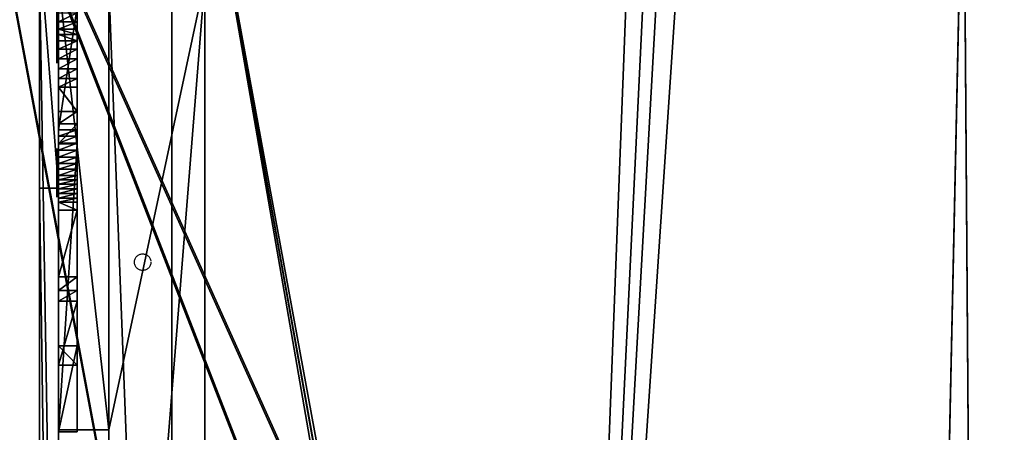
# Model space of a CAD drawing. Units: centimetres. Extents: x -400 to 400, y -309 to 313.
# Drawn here: x -82 to -20, y 44 to 71 of the extents above; entities that cross this region are included whole.
import ezdxf

# ---------------------------------------------------------------- set-up
doc = ezdxf.new("R2010")
doc.units = ezdxf.units.CM
doc.header["$LTSCALE"] = 2.54
doc.linetypes.add('CENTERX2', pattern=[2.032, 1.27, -0.254, 0.254, -0.254])
doc.layers.get('0').update_dxf_attribs({"true_color": 0xff5454})
doc.layers.add('VP-EQ', color=7, linetype='Continuous', true_color=0x8a3492)

# ---------------------------------------------------------------- blocks, each defined once
blk = doc.blocks.new('Grupuj_23')
at = {"color": 0}
for p, q in [((20.633, 1.2, 17.899), (5.16, 1.2, 13.835)), ((20.633, 1.2, 17.899), (5.16, 1.2, 13.835)), ((6.762, 1.2, 0.412), (79.508, 1.2)), ((6.762, 1.2, 0.412), (79.508, 1.2)), ((104.377, 1.2, 15.581), (20.633, 1.2, 17.899)), ((104.377, 1.2, 15.581), (20.633, 1.2, 17.899)), ((20.633, 0, 17.899), (5.16, 0, 13.835)), ((20.633, 0, 17.899), (5.16, 0, 13.835)), ((6.762, 0, 0.412), (79.508, 0)), ((6.762, 0, 0.412), (79.508, 0)), ((104.377, 0, 15.581), (20.633, 0, 17.899)), ((104.377, 0, 15.581), (20.633, 0, 17.899))]:
    blk.add_line(p, q, dxfattribs=at)
at = {"color": 28, "true_color": 0x301b02}
blk.add_line((20.633, 0, 17.899), (20.633, 1.2, 17.899), dxfattribs=at)
blk.add_line((20.633, 0, 17.899), (20.633, 1.2, 17.899), dxfattribs=at)
at = {"color": 0}
mesh = blk.add_polyface(dxfattribs=at)
corners = [(6.762, 1.2, 0.412), (110.128, 1.2, 1.439), (79.508, 1.2), (0, 1.2, 2.806), (119.548, 1.2, 2.857), (0.02, 1.2, 11.333), (119.548, 1.2, 12.253), (5.16, 1.2, 13.835), (114.186, 1.2, 13.022), (104.377, 1.2, 15.581), (20.633, 1.2, 17.899)]
mesh.append_faces([[corners[k] for k in face] for face in [(0, 1, 2), (9, 7, 10)]], dxfattribs={"vtx0": -1, "color": 0})
mesh.append_faces([[corners[k] for k in face] for face in [(1, 3, 4), (4, 5, 6), (6, 7, 8), (8, 7, 9)]], dxfattribs={"vtx0": -1, "vtx1": -1, "color": 0})
mesh.append_faces([[corners[k] for k in face] for face in [(1, 0, 3), (4, 3, 5), (6, 5, 7)]], dxfattribs={"vtx0": -1, "vtx2": -1, "color": 0})
at = {"color": 28, "true_color": 0x301b02}
mesh = blk.add_polyface(dxfattribs=at)
corners = [(5.16, 0, 13.835), (20.633, 1.2, 17.899), (5.16, 1.2, 13.835), (20.633, 0, 17.899)]
mesh.append_faces([[corners[k] for k in face] for face in [(0, 1, 2), (1, 0, 3)]], dxfattribs={"vtx0": -1, "color": 28})
mesh = blk.add_polyface(dxfattribs=at)
corners = [(79.508, 1.2), (6.762, 0, 0.412), (6.762, 1.2, 0.412), (79.508, 0)]
mesh.append_faces([[corners[k] for k in face] for face in [(0, 1, 2), (1, 0, 3)]], dxfattribs={"vtx0": -1, "color": 28})
mesh = blk.add_polyface(dxfattribs=at)
corners = [(20.633, 0, 17.899), (104.377, 1.2, 15.581), (20.633, 1.2, 17.899), (104.377, 0, 15.581)]
mesh.append_faces([[corners[k] for k in face] for face in [(0, 1, 2), (1, 0, 3)]], dxfattribs={"vtx0": -1, "color": 28})
at = {"color": 0}
mesh = blk.add_polyface(dxfattribs=at)
corners = [(110.128, 0, 1.439), (6.762, 0, 0.412), (79.508, 0), (0, 0, 2.806), (119.548, 0, 2.857), (0.02, 0, 11.333), (119.548, 0, 12.253), (5.16, 0, 13.835), (114.186, 0, 13.022), (104.377, 0, 15.581), (20.633, 0, 17.899)]
mesh.append_faces([[corners[k] for k in face] for face in [(0, 1, 2), (7, 9, 10)]], dxfattribs={"vtx0": -1, "color": 0})
mesh.append_faces([[corners[k] for k in face] for face in [(1, 0, 3), (3, 4, 5), (5, 6, 7)]], dxfattribs={"vtx0": -1, "vtx1": -1, "color": 0})
mesh.append_faces([[corners[k] for k in face] for face in [(3, 0, 4), (5, 4, 6), (7, 6, 8), (7, 8, 9)]], dxfattribs={"vtx0": -1, "vtx2": -1, "color": 0})
blk = doc.blocks.new('Komponent_21')
at = {"color": 152, "true_color": 0x006eb7}
blk.add_blockref('Grupuj_23', (0, 0), dxfattribs=at)
blk = doc.blocks.new('Grupuj_12')
at = {"color": 0}
for p, q in [((0, 36.6, 18.46), (0, 31.145, 43.355)), ((0, 36.6, 0.005), (0, 36.6, 18.46)), ((0, 18.332, 0.005), (0, 36.6, 0.005)), ((0, 18.332, 0.005), (0, 36.6, 0.005)), ((0, 36.6, 0.005), (0, 36.6, 18.46)), ((0, 36.6, 18.46), (0, 31.145, 43.355)), ((1.2, 18.332, 0.005), (1.2, 36.6, 0.005)), ((1.2, 36.6, 0.005), (1.2, 36.6, 18.46)), ((1.2, 36.6, 18.46), (1.2, 31.145, 43.355)), ((1.2, 18.332, 0.005), (1.2, 36.6, 0.005)), ((1.2, 36.6, 0.005), (1.2, 36.6, 18.46)), ((1.2, 36.6, 18.46), (1.2, 31.145, 43.355)), ((0, 32.362, 62.785), (0, 28.317, 72.106)), ((0, 31.145, 43.355), (0, 32.362, 62.785)), ((0, 31.145, 43.355), (0, 32.362, 62.785)), ((0, 32.362, 62.785), (0, 28.317, 72.106)), ((1.2, 31.145, 43.355), (1.2, 32.362, 62.785)), ((1.2, 32.362, 62.785), (1.2, 28.317, 72.106)), ((1.2, 31.145, 43.355), (1.2, 32.362, 62.785)), ((1.2, 32.362, 62.785), (1.2, 28.317, 72.106)), ((0, 28.317, 72.106), (0, 27.642, 73.259)), ((0, 28.317, 72.106), (0, 27.642, 73.259)), ((1.2, 28.317, 72.106), (1.2, 27.642, 73.259)), ((1.2, 28.317, 72.106), (1.2, 27.642, 73.259)), ((0, 27.642, 73.259), (0, 26.763, 74.238)), ((0, 27.642, 73.259), (0, 26.763, 74.238)), ((1.2, 27.642, 73.259), (1.2, 26.763, 74.238)), ((1.2, 27.642, 73.259), (1.2, 26.763, 74.238)), ((0, 26.763, 74.238), (0, 22.547, 76.78)), ((0, 26.763, 74.238), (0, 22.547, 76.78)), ((1.2, 26.763, 74.238), (1.2, 22.547, 76.78)), ((1.2, 26.763, 74.238), (1.2, 22.547, 76.78)), ((0, 22.547, 76.78), (0, 22.039, 77.222)), ((0, 22.547, 76.78), (0, 22.039, 77.222)), ((1.2, 22.547, 76.78), (1.2, 22.039, 77.222)), ((1.2, 22.547, 76.78), (1.2, 22.039, 77.222)), ((0, 19.93, 76.819), (0, 20.34, 77.22)), ((0, 19.93, 76.819), (0, 20.34, 77.22)), ((1.2, 19.93, 76.819), (1.2, 20.34, 77.22)), ((1.2, 19.93, 76.819), (1.2, 20.34, 77.22)), ((0, 17.07, 0.229), (0, 18.332, 0.005)), ((0, 17.07, 0.229), (0, 18.332, 0.005)), ((1.2, 17.07, 0.229), (1.2, 18.332, 0.005)), ((1.2, 17.07, 0.229), (1.2, 18.332, 0.005)), ((0, 17.438, 76.484), (0, 9.668, 77.494)), ((0, 17.438, 76.484), (0, 9.668, 77.494)), ((0, 16.275, 0.719), (0, 17.07, 0.229)), ((0, 16.275, 0.719), (0, 17.07, 0.229)), ((1.2, 17.438, 76.484), (1.2, 9.668, 77.494)), ((1.2, 17.438, 76.484), (1.2, 9.668, 77.494)), ((1.2, 16.275, 0.719), (1.2, 17.07, 0.229)), ((1.2, 16.275, 0.719), (1.2, 17.07, 0.229)), ((0, 14.727, 2.067), (0, 16.275, 0.719)), ((0, 14.727, 2.067), (0, 16.275, 0.719)), ((1.2, 14.727, 2.067), (1.2, 16.275, 0.719)), ((1.2, 14.727, 2.067), (1.2, 16.275, 0.719)), ((0, 11.062, 0.828), (0, 11.391, 1.501)), ((0, 11.062, 0.828), (0, 11.391, 1.501)), ((1.2, 11.062, 0.828), (1.2, 11.391, 1.501)), ((1.2, 11.062, 0.828), (1.2, 11.391, 1.501))]:
    blk.add_line(p, q, dxfattribs=at)
at = {"color": 28, "true_color": 0x301b02}
for p, q in [((1.2, 36.6, 0.005), (0, 36.6, 0.005)), ((1.2, 36.6, 0.005), (0, 36.6, 0.005)), ((1.2, 36.6, 18.46), (0, 36.6, 18.46)), ((1.2, 36.6, 18.46), (0, 36.6, 18.46)), ((1.2, 32.362, 62.785), (0, 32.362, 62.785)), ((1.2, 32.362, 62.785), (0, 32.362, 62.785)), ((1.2, 31.145, 43.355), (0, 31.145, 43.355)), ((1.2, 31.145, 43.355), (0, 31.145, 43.355)), ((1.2, 28.317, 72.106), (0, 28.317, 72.106)), ((1.2, 28.317, 72.106), (0, 28.317, 72.106)), ((1.2, 27.642, 73.259), (0, 27.642, 73.259)), ((1.2, 27.642, 73.259), (0, 27.642, 73.259)), ((1.2, 26.763, 74.238), (0, 26.763, 74.238)), ((1.2, 26.763, 74.238), (0, 26.763, 74.238)), ((1.2, 22.547, 76.78), (0, 22.547, 76.78)), ((1.2, 22.547, 76.78), (0, 22.547, 76.78)), ((1.2, 22.039, 77.222), (0, 22.039, 77.222)), ((1.2, 22.039, 77.222), (0, 22.039, 77.222)), ((1.2, 21.776, 77.368), (0, 21.776, 77.368)), ((1.2, 21.776, 77.368), (0, 21.776, 77.368)), ((1.2, 21.489, 77.459), (0, 21.489, 77.459)), ((1.2, 21.489, 77.459), (0, 21.489, 77.459)), ((1.2, 21.19, 77.489), (0, 21.19, 77.489)), ((1.2, 21.19, 77.489), (0, 21.19, 77.489)), ((1.2, 20.89, 77.458), (0, 20.89, 77.458)), ((1.2, 20.89, 77.458), (0, 20.89, 77.458)), ((1.2, 20.603, 77.367), (0, 20.603, 77.367)), ((1.2, 20.603, 77.367), (0, 20.603, 77.367)), ((1.2, 20.34, 77.22), (0, 20.34, 77.22)), ((1.2, 20.34, 77.22), (0, 20.34, 77.22)), ((1.2, 19.93, 76.819), (0, 19.93, 76.819)), ((1.2, 19.93, 76.819), (0, 19.93, 76.819)), ((1.2, 19.578, 76.543), (0, 19.578, 76.543)), ((1.2, 19.578, 76.543), (0, 19.578, 76.543)), ((1.2, 19.175, 76.347), (0, 19.175, 76.347)), ((1.2, 19.175, 76.347), (0, 19.175, 76.347)), ((1.2, 18.739, 76.24), (0, 18.739, 76.24)), ((1.2, 18.739, 76.24), (0, 18.739, 76.24)), ((1.2, 18.332, 0.005), (0, 18.332, 0.005)), ((1.2, 18.332, 0.005), (0, 18.332, 0.005)), ((1.2, 18.291, 76.228), (0, 18.291, 76.228)), ((1.2, 18.291, 76.228), (0, 18.291, 76.228)), ((1.2, 17.851, 76.311), (0, 17.851, 76.311)), ((1.2, 17.851, 76.311), (0, 17.851, 76.311)), ((1.2, 17.438, 76.484), (0, 17.438, 76.484)), ((1.2, 17.438, 76.484), (0, 17.438, 76.484)), ((1.2, 17.07, 0.229), (0, 17.07, 0.229)), ((1.2, 17.07, 0.229), (0, 17.07, 0.229)), ((1.2, 16.275, 0.719), (0, 16.275, 0.719)), ((1.2, 16.275, 0.719), (0, 16.275, 0.719)), ((1.2, 14.727, 2.067), (0, 14.727, 2.067)), ((1.2, 14.727, 2.067), (0, 14.727, 2.067)), ((1.2, 14.179, 2.383), (0, 14.179, 2.383)), ((1.2, 14.179, 2.383), (0, 14.179, 2.383)), ((1.2, 13.566, 2.538), (0, 13.566, 2.538)), ((1.2, 13.566, 2.538), (0, 13.566, 2.538)), ((1.2, 12.934, 2.519), (0, 12.934, 2.519)), ((1.2, 12.934, 2.519), (0, 12.934, 2.519)), ((1.2, 12.332, 2.328), (0, 12.332, 2.328)), ((1.2, 12.332, 2.328), (0, 12.332, 2.328)), ((1.2, 11.804, 1.98), (0, 11.804, 1.98)), ((1.2, 11.804, 1.98), (0, 11.804, 1.98)), ((1.2, 11.391, 1.501), (0, 11.391, 1.501)), ((1.2, 11.391, 1.501), (0, 11.391, 1.501)), ((1.2, 11.062, 0.828), (0, 11.062, 0.828)), ((1.2, 11.062, 0.828), (0, 11.062, 0.828)), ((1.2, 10.6, 0.383), (0, 10.6, 0.383)), ((1.2, 10.6, 0.383), (0, 10.6, 0.383))]:
    blk.add_line(p, q, dxfattribs=at)
at = {"color": 0, "extrusion": (-1, -5.37309e-13, -4.11018e-13)}
for centre in [(-21.191, 76.009), (-21.191, 76.009, -1.2)]:
    blk.add_arc(centre, 1.48, 54.91008, 124.95722, dxfattribs=at)
at = {"color": 28, "true_color": 0x301b02, "extrusion": (-1, -5.37309e-13, -4.11018e-13)}
for centre in [(-21.191, 76.009), (-21.191, 76.009), (-21.191, 76.009), (-21.191, 76.009), (-21.191, 76.009), (-21.191, 76.009), (-21.191, 76.009, -1.2), (-21.191, 76.009, -1.2), (-21.191, 76.009, -1.2), (-21.191, 76.009, -1.2), (-21.191, 76.009, -1.2), (-21.191, 76.009, -1.2)]:
    blk.add_arc(centre, 1.48, 54.91008, 124.95722, dxfattribs=at)
at = {"color": 0, "extrusion": (-1, -6.04062e-13, -4.2757e-13)}
for centre in [(-18.458, 78.334), (-18.458, 78.334, -1.2)]:
    blk.add_arc(centre, 2.113, 225.82733, 298.87945, dxfattribs=at)
at = {"color": 28, "true_color": 0x301b02, "extrusion": (-1, -6.04062e-13, -4.2757e-13)}
for centre in [(-18.458, 78.334), (-18.458, 78.334), (-18.458, 78.334), (-18.458, 78.334), (-18.458, 78.334), (-18.458, 78.334), (-18.458, 78.334, -1.2), (-18.458, 78.334, -1.2), (-18.458, 78.334, -1.2), (-18.458, 78.334, -1.2), (-18.458, 78.334, -1.2), (-18.458, 78.334, -1.2)]:
    blk.add_arc(centre, 2.113, 225.82733, 298.87945, dxfattribs=at)
at = {"color": 0, "extrusion": (-1, -5.42655e-13, -8.14301e-13)}
for centre in [(-13.318, 0.26), (-13.318, 0.26, -1.2)]:
    blk.add_arc(centre, 2.292, 32.78628, 127.94042, dxfattribs=at)
at = {"color": 28, "true_color": 0x301b02, "extrusion": (-1, -5.42655e-13, -8.14301e-13)}
for centre in [(-13.318, 0.26), (-13.318, 0.26), (-13.318, 0.26), (-13.318, 0.26), (-13.318, 0.26), (-13.318, 0.26), (-13.318, 0.26, -1.2), (-13.318, 0.26, -1.2), (-13.318, 0.26, -1.2), (-13.318, 0.26, -1.2), (-13.318, 0.26, -1.2), (-13.318, 0.26, -1.2)]:
    blk.add_arc(centre, 2.292, 32.78628, 127.94042, dxfattribs=at)
at = {"color": 0, "extrusion": (1, 0, 6.76874e-12)}
for centre in [(9.392, 2.096), (9.392, 2.096, 1.2)]:
    blk.add_arc(centre, 2.096, 270, 322.78062, dxfattribs=at)
at = {"color": 28, "true_color": 0x301b02, "extrusion": (1, 0, 6.76874e-12)}
for centre in [(9.392, 2.096), (9.392, 2.096), (9.392, 2.096), (9.392, 2.096, 1.2), (9.392, 2.096, 1.2), (9.392, 2.096, 1.2)]:
    blk.add_arc(centre, 2.096, 270, 322.78062, dxfattribs=at)
at = {"color": 0}
mesh = blk.add_polyface(dxfattribs=at)
corners = [(0, 32.362, 62.785), (0, 31.145, 43.355), (0, 28.317, 72.106), (0, 0, 76.099), (0, 0.25, 1.169), (0, 0, 2.19), (0, 0.108, 76.603), (0, 0.387, 77.037), (0, 0.943, 0.38), (0, 0.802, 77.344), (0, 1.299, 77.484), (0, 1.922), (0, 1.813, 77.439), (0, 2.277, 77.215), (0, 9.392), (0, 3.174, 76.453), (0, 4.247, 75.97), (0, 5.412, 75.805), (0, 6.577, 75.97), (0, 7.65, 76.453), (0, 8.546, 77.215), (0, 9.091, 77.436), (0, 9.668, 77.494), (0, 10.026, 0.098), (0, 17.438, 76.484), (0, 10.6, 0.383), (0, 11.062, 0.828), (0, 11.391, 1.501), (0, 11.804, 1.98), (0, 12.332, 2.328), (0, 12.934, 2.519), (0, 13.566, 2.538), (0, 14.179, 2.383), (0, 14.727, 2.067), (0, 16.275, 0.719), (0, 17.07, 0.229), (0, 18.332, 0.005), (0, 17.851, 76.311), (0, 18.291, 76.228), (0, 18.739, 76.24), (0, 36.6, 0.005), (0, 19.175, 76.347), (0, 19.578, 76.543), (0, 19.93, 76.819), (0, 20.34, 77.22), (0, 20.603, 77.367), (0, 20.89, 77.458), (0, 21.19, 77.489), (0, 21.489, 77.459), (0, 21.776, 77.368), (0, 22.039, 77.222), (0, 22.547, 76.78), (0, 26.763, 74.238), (0, 27.642, 73.259), (0, 36.6, 18.46)]
mesh.append_faces([[corners[k] for k in face] for face in [(3, 4, 5), (40, 1, 54)]], dxfattribs={"vtx0": -1, "color": 0})
mesh.append_faces([[corners[k] for k in face] for face in [(4, 7, 8), (8, 10, 11), (11, 13, 14), (14, 22, 23), (23, 24, 25), (25, 24, 26), (26, 24, 27), (27, 24, 28), (28, 24, 29), (29, 24, 30), (30, 24, 31), (31, 24, 32), (32, 24, 33), (33, 24, 34), (34, 24, 35), (35, 24, 36), (36, 39, 40)]], dxfattribs={"vtx0": -1, "vtx1": -1, "color": 0})
mesh.append_faces([[corners[k] for k in face] for face in [(40, 52, 1)]], dxfattribs={"vtx0": -1, "vtx1": -1, "vtx2": -1, "color": 0})
mesh.append_faces([[corners[k] for k in face] for face in [(4, 3, 6), (4, 6, 7), (8, 7, 9), (8, 9, 10), (11, 10, 12), (11, 12, 13), (14, 13, 15), (14, 15, 16), (14, 16, 17), (14, 17, 18), (14, 18, 19), (14, 19, 20), (14, 20, 21), (14, 21, 22), (23, 22, 24), (36, 24, 37), (36, 37, 38), (36, 38, 39), (40, 39, 41), (40, 41, 42), (40, 42, 43), (40, 43, 44), (40, 44, 45), (40, 45, 46), (40, 46, 47), (40, 47, 48), (40, 48, 49), (40, 49, 50), (40, 50, 51), (40, 51, 52), (1, 52, 53), (1, 53, 2)]], dxfattribs={"vtx0": -1, "vtx2": -1, "color": 0})
mesh.append_faces([[corners[k] for k in face] for face in [(0, 1, 2)]], dxfattribs={"vtx1": -1, "color": 0})
at = {"color": 28, "true_color": 0x301b02}
mesh = blk.add_polyface(dxfattribs=at)
corners = [(1.2, 36.6, 0.005), (0, 18.332, 0.005), (0, 36.6, 0.005), (1.2, 18.332, 0.005)]
mesh.append_faces([[corners[k] for k in face] for face in [(0, 1, 2), (1, 0, 3)]], dxfattribs={"vtx0": -1, "color": 28})
mesh = blk.add_polyface(dxfattribs=at)
corners = [(0, 36.6, 18.46), (1.2, 36.6, 0.005), (0, 36.6, 0.005), (1.2, 36.6, 18.46)]
mesh.append_faces([[corners[k] for k in face] for face in [(0, 1, 2), (1, 0, 3)]], dxfattribs={"vtx0": -1, "color": 28})
mesh = blk.add_polyface(dxfattribs=at)
corners = [(0, 31.145, 43.355), (1.2, 36.6, 18.46), (0, 36.6, 18.46), (1.2, 31.145, 43.355)]
mesh.append_faces([[corners[k] for k in face] for face in [(0, 1, 2), (1, 0, 3)]], dxfattribs={"vtx0": -1, "color": 28})
at = {"color": 0}
mesh = blk.add_polyface(dxfattribs=at)
corners = [(1.2, 0.25, 1.169), (1.2, 0, 76.099), (1.2, 0, 2.19), (1.2, 0.108, 76.603), (1.2, 0.387, 77.037), (1.2, 0.943, 0.38), (1.2, 0.802, 77.344), (1.2, 1.299, 77.484), (1.2, 1.922), (1.2, 1.813, 77.439), (1.2, 2.277, 77.215), (1.2, 9.392), (1.2, 3.174, 76.453), (1.2, 4.247, 75.97), (1.2, 5.412, 75.805), (1.2, 6.577, 75.97), (1.2, 7.65, 76.453), (1.2, 8.546, 77.215), (1.2, 9.091, 77.436), (1.2, 9.668, 77.494), (1.2, 10.026, 0.098), (1.2, 17.438, 76.484), (1.2, 10.6, 0.383), (1.2, 11.062, 0.828), (1.2, 11.391, 1.501), (1.2, 11.804, 1.98), (1.2, 12.332, 2.328), (1.2, 12.934, 2.519), (1.2, 13.566, 2.538), (1.2, 14.179, 2.383), (1.2, 14.727, 2.067), (1.2, 16.275, 0.719), (1.2, 17.07, 0.229), (1.2, 18.332, 0.005), (1.2, 17.851, 76.311), (1.2, 18.291, 76.228), (1.2, 18.739, 76.24), (1.2, 36.6, 0.005), (1.2, 19.175, 76.347), (1.2, 19.578, 76.543), (1.2, 19.93, 76.819), (1.2, 20.34, 77.22), (1.2, 20.603, 77.367), (1.2, 20.89, 77.458), (1.2, 21.19, 77.489), (1.2, 21.489, 77.459), (1.2, 21.776, 77.368), (1.2, 22.039, 77.222), (1.2, 22.547, 76.78), (1.2, 26.763, 74.238), (1.2, 31.145, 43.355), (1.2, 27.642, 73.259), (1.2, 28.317, 72.106), (1.2, 36.6, 18.46), (1.2, 32.362, 62.785)]
mesh.append_faces([[corners[k] for k in face] for face in [(0, 1, 2), (50, 37, 53)]], dxfattribs={"vtx0": -1, "color": 0})
mesh.append_faces([[corners[k] for k in face] for face in [(1, 0, 3), (3, 0, 4), (4, 5, 6), (6, 5, 7), (7, 8, 9), (9, 8, 10), (10, 11, 12), (12, 11, 13), (13, 11, 14), (14, 11, 15), (15, 11, 16), (16, 11, 17), (17, 11, 18), (18, 11, 19), (19, 20, 21), (21, 33, 34), (34, 33, 35), (35, 33, 36), (36, 37, 38), (38, 37, 39), (39, 37, 40), (40, 37, 41), (41, 37, 42), (42, 37, 43), (43, 37, 44), (44, 37, 45), (45, 37, 46), (46, 37, 47), (47, 37, 48), (48, 37, 49), (49, 50, 51), (51, 50, 52)]], dxfattribs={"vtx0": -1, "vtx1": -1, "color": 0})
mesh.append_faces([[corners[k] for k in face] for face in [(49, 37, 50)]], dxfattribs={"vtx0": -1, "vtx1": -1, "vtx2": -1, "color": 0})
mesh.append_faces([[corners[k] for k in face] for face in [(4, 0, 5), (7, 5, 8), (10, 8, 11), (19, 11, 20), (21, 20, 22), (21, 22, 23), (21, 23, 24), (21, 24, 25), (21, 25, 26), (21, 26, 27), (21, 27, 28), (21, 28, 29), (21, 29, 30), (21, 30, 31), (21, 31, 32), (21, 32, 33), (36, 33, 37)]], dxfattribs={"vtx0": -1, "vtx2": -1, "color": 0})
mesh.append_faces([[corners[k] for k in face] for face in [(54, 52, 50)]], dxfattribs={"vtx1": -1, "color": 0})
at = {"color": 28, "true_color": 0x301b02}
mesh = blk.add_polyface(dxfattribs=at)
corners = [(0, 32.362, 62.785), (1.2, 31.145, 43.355), (0, 31.145, 43.355), (1.2, 32.362, 62.785)]
mesh.append_faces([[corners[k] for k in face] for face in [(0, 1, 2), (1, 0, 3)]], dxfattribs={"vtx0": -1, "color": 28})
mesh = blk.add_polyface(dxfattribs=at)
corners = [(0, 28.317, 72.106), (1.2, 32.362, 62.785), (0, 32.362, 62.785), (1.2, 28.317, 72.106)]
mesh.append_faces([[corners[k] for k in face] for face in [(0, 1, 2), (1, 0, 3)]], dxfattribs={"vtx0": -1, "color": 28})
mesh = blk.add_polyface(dxfattribs=at)
corners = [(0, 27.642, 73.259), (1.2, 28.317, 72.106), (0, 28.317, 72.106), (1.2, 27.642, 73.259)]
mesh.append_faces([[corners[k] for k in face] for face in [(0, 1, 2), (1, 0, 3)]], dxfattribs={"vtx0": -1, "color": 28})
mesh = blk.add_polyface(dxfattribs=at)
corners = [(0, 26.763, 74.238), (1.2, 27.642, 73.259), (0, 27.642, 73.259), (1.2, 26.763, 74.238)]
mesh.append_faces([[corners[k] for k in face] for face in [(0, 1, 2), (1, 0, 3)]], dxfattribs={"vtx0": -1, "color": 28})
mesh = blk.add_polyface(dxfattribs=at)
corners = [(0, 22.547, 76.78), (1.2, 26.763, 74.238), (0, 26.763, 74.238), (1.2, 22.547, 76.78)]
mesh.append_faces([[corners[k] for k in face] for face in [(0, 1, 2), (1, 0, 3)]], dxfattribs={"vtx0": -1, "color": 28})
mesh = blk.add_polyface(dxfattribs=at)
corners = [(1.2, 22.039, 77.222), (0, 22.547, 76.78), (0, 22.039, 77.222), (1.2, 22.547, 76.78)]
mesh.append_faces([[corners[k] for k in face] for face in [(0, 1, 2), (1, 0, 3)]], dxfattribs={"vtx0": -1, "color": 28})
mesh = blk.add_polyface(dxfattribs=at)
corners = [(0, 21.776, 77.368), (1.2, 22.039, 77.222), (0, 22.039, 77.222), (1.2, 21.776, 77.368)]
mesh.append_faces([[corners[k] for k in face] for face in [(0, 1, 2), (1, 0, 3)]], dxfattribs={"vtx0": -1, "color": 28})
mesh = blk.add_polyface(dxfattribs=at)
corners = [(0, 21.489, 77.459), (1.2, 21.776, 77.368), (0, 21.776, 77.368), (1.2, 21.489, 77.459)]
mesh.append_faces([[corners[k] for k in face] for face in [(0, 1, 2), (1, 0, 3)]], dxfattribs={"vtx0": -1, "color": 28})
mesh = blk.add_polyface(dxfattribs=at)
corners = [(0, 21.19, 77.489), (1.2, 21.489, 77.459), (0, 21.489, 77.459), (1.2, 21.19, 77.489)]
mesh.append_faces([[corners[k] for k in face] for face in [(0, 1, 2), (1, 0, 3)]], dxfattribs={"vtx0": -1, "color": 28})
mesh = blk.add_polyface(dxfattribs=at)
corners = [(0, 20.89, 77.458), (1.2, 21.19, 77.489), (0, 21.19, 77.489), (1.2, 20.89, 77.458)]
mesh.append_faces([[corners[k] for k in face] for face in [(0, 1, 2), (1, 0, 3)]], dxfattribs={"vtx0": -1, "color": 28})
mesh = blk.add_polyface(dxfattribs=at)
corners = [(0, 20.603, 77.367), (1.2, 20.89, 77.458), (0, 20.89, 77.458), (1.2, 20.603, 77.367)]
mesh.append_faces([[corners[k] for k in face] for face in [(0, 1, 2), (1, 0, 3)]], dxfattribs={"vtx0": -1, "color": 28})
mesh = blk.add_polyface(dxfattribs=at)
corners = [(0, 20.34, 77.22), (1.2, 20.603, 77.367), (0, 20.603, 77.367), (1.2, 20.34, 77.22)]
mesh.append_faces([[corners[k] for k in face] for face in [(0, 1, 2), (1, 0, 3)]], dxfattribs={"vtx0": -1, "color": 28})
mesh = blk.add_polyface(dxfattribs=at)
corners = [(0, 19.93, 76.819), (1.2, 20.34, 77.22), (0, 20.34, 77.22), (1.2, 19.93, 76.819)]
mesh.append_faces([[corners[k] for k in face] for face in [(0, 1, 2), (1, 0, 3)]], dxfattribs={"vtx0": -1, "color": 28})
mesh = blk.add_polyface(dxfattribs=at)
corners = [(0, 19.578, 76.543), (1.2, 19.93, 76.819), (0, 19.93, 76.819), (1.2, 19.578, 76.543)]
mesh.append_faces([[corners[k] for k in face] for face in [(0, 1, 2), (1, 0, 3)]], dxfattribs={"vtx0": -1, "color": 28})
mesh = blk.add_polyface(dxfattribs=at)
corners = [(0, 19.175, 76.347), (1.2, 19.578, 76.543), (0, 19.578, 76.543), (1.2, 19.175, 76.347)]
mesh.append_faces([[corners[k] for k in face] for face in [(0, 1, 2), (1, 0, 3)]], dxfattribs={"vtx0": -1, "color": 28})
mesh = blk.add_polyface(dxfattribs=at)
corners = [(0, 18.739, 76.24), (1.2, 19.175, 76.347), (0, 19.175, 76.347), (1.2, 18.739, 76.24)]
mesh.append_faces([[corners[k] for k in face] for face in [(0, 1, 2), (1, 0, 3)]], dxfattribs={"vtx0": -1, "color": 28})
mesh = blk.add_polyface(dxfattribs=at)
corners = [(0, 18.291, 76.228), (1.2, 18.739, 76.24), (0, 18.739, 76.24), (1.2, 18.291, 76.228)]
mesh.append_faces([[corners[k] for k in face] for face in [(0, 1, 2), (1, 0, 3)]], dxfattribs={"vtx0": -1, "color": 28})
mesh = blk.add_polyface(dxfattribs=at)
corners = [(1.2, 18.332, 0.005), (0, 17.07, 0.229), (0, 18.332, 0.005), (1.2, 17.07, 0.229)]
mesh.append_faces([[corners[k] for k in face] for face in [(0, 1, 2), (1, 0, 3)]], dxfattribs={"vtx0": -1, "color": 28})
mesh = blk.add_polyface(dxfattribs=at)
corners = [(0, 17.851, 76.311), (1.2, 18.291, 76.228), (0, 18.291, 76.228), (1.2, 17.851, 76.311)]
mesh.append_faces([[corners[k] for k in face] for face in [(0, 1, 2), (1, 0, 3)]], dxfattribs={"vtx0": -1, "color": 28})
mesh = blk.add_polyface(dxfattribs=at)
corners = [(0, 17.438, 76.484), (1.2, 17.851, 76.311), (0, 17.851, 76.311), (1.2, 17.438, 76.484)]
mesh.append_faces([[corners[k] for k in face] for face in [(0, 1, 2), (1, 0, 3)]], dxfattribs={"vtx0": -1, "color": 28})
mesh = blk.add_polyface(dxfattribs=at)
corners = [(0, 9.668, 77.494), (1.2, 17.438, 76.484), (0, 17.438, 76.484), (1.2, 9.668, 77.494)]
mesh.append_faces([[corners[k] for k in face] for face in [(0, 1, 2), (1, 0, 3)]], dxfattribs={"vtx0": -1, "color": 28})
mesh = blk.add_polyface(dxfattribs=at)
corners = [(1.2, 17.07, 0.229), (0, 16.275, 0.719), (0, 17.07, 0.229), (1.2, 16.275, 0.719)]
mesh.append_faces([[corners[k] for k in face] for face in [(0, 1, 2), (1, 0, 3)]], dxfattribs={"vtx0": -1, "color": 28})
mesh = blk.add_polyface(dxfattribs=at)
corners = [(0, 16.275, 0.719), (1.2, 14.727, 2.067), (0, 14.727, 2.067), (1.2, 16.275, 0.719)]
mesh.append_faces([[corners[k] for k in face] for face in [(0, 1, 2), (1, 0, 3)]], dxfattribs={"vtx0": -1, "color": 28})
mesh = blk.add_polyface(dxfattribs=at)
corners = [(1.2, 14.727, 2.067), (0, 14.179, 2.383), (0, 14.727, 2.067), (1.2, 14.179, 2.383)]
mesh.append_faces([[corners[k] for k in face] for face in [(0, 1, 2), (1, 0, 3)]], dxfattribs={"vtx0": -1, "color": 28})
mesh = blk.add_polyface(dxfattribs=at)
corners = [(1.2, 14.179, 2.383), (0, 13.566, 2.538), (0, 14.179, 2.383), (1.2, 13.566, 2.538)]
mesh.append_faces([[corners[k] for k in face] for face in [(0, 1, 2), (1, 0, 3)]], dxfattribs={"vtx0": -1, "color": 28})
mesh = blk.add_polyface(dxfattribs=at)
corners = [(1.2, 13.566, 2.538), (0, 12.934, 2.519), (0, 13.566, 2.538), (1.2, 12.934, 2.519)]
mesh.append_faces([[corners[k] for k in face] for face in [(0, 1, 2), (1, 0, 3)]], dxfattribs={"vtx0": -1, "color": 28})
mesh = blk.add_polyface(dxfattribs=at)
corners = [(1.2, 12.934, 2.519), (0, 12.332, 2.328), (0, 12.934, 2.519), (1.2, 12.332, 2.328)]
mesh.append_faces([[corners[k] for k in face] for face in [(0, 1, 2), (1, 0, 3)]], dxfattribs={"vtx0": -1, "color": 28})
mesh = blk.add_polyface(dxfattribs=at)
corners = [(1.2, 12.332, 2.328), (0, 11.804, 1.98), (0, 12.332, 2.328), (1.2, 11.804, 1.98)]
mesh.append_faces([[corners[k] for k in face] for face in [(0, 1, 2), (1, 0, 3)]], dxfattribs={"vtx0": -1, "color": 28})
mesh = blk.add_polyface(dxfattribs=at)
corners = [(0, 11.804, 1.98), (1.2, 11.391, 1.501), (0, 11.391, 1.501), (1.2, 11.804, 1.98)]
mesh.append_faces([[corners[k] for k in face] for face in [(0, 1, 2), (1, 0, 3)]], dxfattribs={"vtx0": -1, "color": 28})
mesh = blk.add_polyface(dxfattribs=at)
corners = [(0, 11.391, 1.501), (1.2, 11.062, 0.828), (0, 11.062, 0.828), (1.2, 11.391, 1.501)]
mesh.append_faces([[corners[k] for k in face] for face in [(0, 1, 2), (1, 0, 3)]], dxfattribs={"vtx0": -1, "color": 28})
mesh = blk.add_polyface(dxfattribs=at)
corners = [(1.2, 11.062, 0.828), (0, 10.6, 0.383), (0, 11.062, 0.828), (1.2, 10.6, 0.383)]
mesh.append_faces([[corners[k] for k in face] for face in [(0, 1, 2), (1, 0, 3)]], dxfattribs={"vtx0": -1, "color": 28})
mesh = blk.add_polyface(dxfattribs=at)
corners = [(1.2, 10.6, 0.383), (0, 10.026, 0.098), (0, 10.6, 0.383), (1.2, 10.026, 0.098)]
mesh.append_faces([[corners[k] for k in face] for face in [(0, 1, 2), (1, 0, 3)]], dxfattribs={"vtx0": -1, "color": 28})
blk = doc.blocks.new('Grupuj_24')
at = {"color": 0}
for p, q in [((0, 16.56, 0), (0, 16.06)), ((0, 13.977, 76.309), (0, 16.56, 0)), ((0, 16.06), (0, 13.48, 76.218)), ((0, 13.48, 76.218), (0, 13.977, 76.309)), ((0, 8.073, 2.557), (0, 7.578, 2.479)), ((0, 8.073, 2.557), (0, 0.503, 75.799)), ((0, 0, 75.8), (0, 7.578, 2.479)), ((0, 0, 75.8), (0, 0.503, 75.799))]:
    blk.add_line(p, q, dxfattribs=at)
mesh = blk.add_polyface(dxfattribs=at)
corners = [(0, 16.06), (0, 13.977, 76.309), (0, 13.48, 76.218), (0, 16.56, 0)]
mesh.append_faces([[corners[k] for k in face] for face in [(0, 1, 2), (1, 0, 3)]], dxfattribs={"vtx0": -1, "color": 0})
mesh = blk.add_polyface(dxfattribs=at)
corners = [(0, 7.578, 2.479), (0, 0.503, 75.799), (0, 0, 75.8), (0, 8.073, 2.557)]
mesh.append_faces([[corners[k] for k in face] for face in [(0, 1, 2), (1, 0, 3)]], dxfattribs={"vtx0": -1, "color": 0})
blk = doc.blocks.new('Komponent_23')
at = {"color": 52, "true_color": 0xc8d401}
blk.add_blockref('Grupuj_12', (0, 0), dxfattribs=at)
at = {"color": 28, "true_color": 0x301b02}
blk.add_blockref('Grupuj_24', (1.3, 5.149, 0.005), dxfattribs=at)
blk = doc.blocks.new('Grupuj_15')
at = {"color": 0}
mesh = blk.add_polyface(dxfattribs=at)
corners = [(138.985, 132.771, 35.507), (137.809, 112.084, 29.963), (137.104, 134.588, 35.993), (136.164, 68.225, 18.211), (112.88, 133.643, 35.74), (137.903, 80.2, 21.42), (138.985, 105.259, 28.135), (138.985, 95.269, 25.458), (3.291, 40.485, 10.779), (0, 6.402, 1.646), (0, 11.397, 2.985), (6.346, 0.259), (2.821, 103.216, 27.587), (1.282, 73.076, 19.511), (1.175, 97.313, 26.006), (2.586, 134.588, 35.993), (0, 117.306, 31.363), (0, 132.317, 35.385), (8.462, 134.588, 35.993), (33.171, 2.105, 0.495), (25.399, 133.225, 35.628), (49.386, 134.588, 35.993), (52.444, 0.259), (57.85, 134.588, 35.993), (62.081, 0.259), (73.599, 133.452, 35.689), (74.539, 2.756, 0.669), (77.373, 134.588, 35.993), (137.809, 0.259), (85.6, 134.588, 35.993), (138.985, 58.903, 15.714), (138.15, 10.035, 2.62), (138.985, 0.94, 0.183)]
mesh.append_faces([[corners[k] for k in face] for face in [(5, 6, 7), (8, 9, 10), (12, 13, 14), (15, 16, 17)]], dxfattribs={"vtx0": -1, "color": 0})
mesh.append_faces([[corners[k] for k in face] for face in [(2, 3, 4), (3, 2, 5), (9, 8, 11), (13, 12, 8), (16, 15, 12), (11, 18, 19), (19, 21, 22), (22, 23, 24), (24, 25, 26), (26, 27, 28)]], dxfattribs={"vtx0": -1, "vtx1": -1, "color": 0})
mesh.append_faces([[corners[k] for k in face] for face in [(5, 2, 1), (12, 18, 8), (8, 18, 11), (28, 4, 3)]], dxfattribs={"vtx0": -1, "vtx1": -1, "vtx2": -1, "color": 0})
mesh.append_faces([[corners[k] for k in face] for face in [(5, 1, 6), (12, 15, 18), (19, 18, 20), (19, 20, 21), (22, 21, 23), (24, 23, 25), (26, 25, 27), (28, 27, 29), (28, 29, 4), (28, 3, 30), (28, 30, 31)]], dxfattribs={"vtx0": -1, "vtx2": -1, "color": 0})
mesh.append_faces([[corners[k] for k in face] for face in [(0, 1, 2), (32, 28, 31)]], dxfattribs={"vtx1": -1, "color": 0})
mesh = blk.add_polyface(dxfattribs=at)
corners = [(1.282, 72.817, 20.477), (2.821, 102.957, 28.553), (1.175, 97.054, 26.971), (3.291, 40.227, 11.745), (0, 6.143, 2.612), (0, 11.138, 3.95), (6.346, 0, 0.966), (138.985, 0.681, 1.148), (138.15, 9.776, 3.585), (137.809, 0, 0.966), (0, 117.047, 32.329), (2.586, 134.329, 36.959), (0, 132.058, 36.351), (8.462, 134.329, 36.959), (33.171, 1.846, 1.461), (25.399, 132.967, 36.594), (49.386, 134.329, 36.959), (52.444, 0, 0.966), (57.85, 134.329, 36.959), (62.081, 0, 0.966), (73.599, 133.194, 36.655), (74.539, 2.497, 1.635), (77.373, 134.329, 36.959), (85.6, 134.329, 36.959), (112.88, 133.384, 36.706), (136.164, 67.966, 19.177), (138.985, 58.644, 16.679), (137.104, 134.329, 36.959), (137.903, 79.941, 22.386), (137.809, 111.825, 30.929), (138.985, 105, 29.101), (138.985, 95.011, 26.424), (138.985, 132.513, 36.473)]
mesh.append_faces([[corners[k] for k in face] for face in [(0, 1, 2), (4, 3, 5), (10, 11, 12), (30, 28, 31)]], dxfattribs={"vtx0": -1, "color": 0})
mesh.append_faces([[corners[k] for k in face] for face in [(11, 1, 13), (13, 14, 15), (15, 14, 16), (16, 17, 18), (18, 19, 20), (20, 21, 22), (22, 9, 23), (23, 9, 24), (25, 9, 26), (26, 9, 8), (29, 28, 30)]], dxfattribs={"vtx0": -1, "vtx1": -1, "color": 0})
mesh.append_faces([[corners[k] for k in face] for face in [(13, 1, 3), (13, 3, 6), (24, 9, 25), (27, 28, 29)]], dxfattribs={"vtx0": -1, "vtx1": -1, "vtx2": -1, "color": 0})
mesh.append_faces([[corners[k] for k in face] for face in [(1, 0, 3), (3, 4, 6), (11, 10, 1), (13, 6, 14), (16, 14, 17), (18, 17, 19), (20, 19, 21), (22, 21, 9), (25, 27, 24), (27, 25, 28)]], dxfattribs={"vtx0": -1, "vtx2": -1, "color": 0})
mesh.append_faces([[corners[k] for k in face] for face in [(7, 8, 9), (32, 27, 29)]], dxfattribs={"vtx1": -1, "color": 0})
blk = doc.blocks.new('Komponent_5')
at = {"color": 43, "true_color": 0xf9b342}
blk.add_blockref('Grupuj_15', (0, 0), dxfattribs=at)
blk = doc.blocks.new('Grupuj_27')
at = {"color": 0}
for p, q in [((0, 0, 3), (0, 104.2, 3)), ((0, 0, 3), (0, 104.2, 3)), ((0, 0, 0), (0, 104.2)), ((0, 0, 0), (0, 104.2)), ((4, 0, 3), (4, 104.2, 3)), ((4, 0, 0), (4, 104.2)), ((4, 0, 3), (4, 104.2, 3)), ((4, 0, 0), (4, 104.2))]:
    blk.add_line(p, q, dxfattribs=at)
mesh = blk.add_polyface(dxfattribs=at)
corners = [(4, 0, 3), (0, 104.2, 3), (0, 0, 3), (4, 104.2, 3)]
mesh.append_faces([[corners[k] for k in face] for face in [(0, 1, 2), (1, 0, 3)]], dxfattribs={"vtx0": -1, "color": 0})
mesh = blk.add_polyface(dxfattribs=at)
corners = [(0, 104.2, 3), (0, 0, 0), (0, 0, 3), (0, 104.2)]
mesh.append_faces([[corners[k] for k in face] for face in [(0, 1, 2), (1, 0, 3)]], dxfattribs={"vtx0": -1, "color": 0})
mesh = blk.add_polyface(dxfattribs=at)
corners = [(0, 104.2), (4, 0, 0), (0, 0, 0), (4, 104.2)]
mesh.append_faces([[corners[k] for k in face] for face in [(0, 1, 2), (1, 0, 3)]], dxfattribs={"vtx0": -1, "color": 0})
mesh = blk.add_polyface(dxfattribs=at)
corners = [(4, 104.2), (4, 0, 3), (4, 0, 0), (4, 104.2, 3)]
mesh.append_faces([[corners[k] for k in face] for face in [(0, 1, 2), (1, 0, 3)]], dxfattribs={"vtx0": -1, "color": 0})
blk = doc.blocks.new('Komponent_16')
at = {"color": 0}
blk.add_blockref('Grupuj_27', (0, 0), dxfattribs=at)
blk = doc.blocks.new('Grupuj_54')
at = {"color": 0}
blk.add_blockref('Komponent_16', (113, 6.4), dxfattribs=at)
blk = doc.blocks.new('Grupuj_8')
at = {"color": 0}
for p, q in [((120.2, 37.799, 1.2), (120.2, 85.499, 1.2)), ((120.2, 85.499), (120.2, 37.799)), ((120.2, 37.799, 1.2), (120.2, 85.499, 1.2)), ((120.2, 85.499), (120.2, 37.799)), ((120.2, 37.799, 1.2), (123.4, 37.799, 1.2)), ((123.4, 37.799), (120.2, 37.799)), ((120.2, 37.799, 1.2), (123.4, 37.799, 1.2)), ((123.4, 37.799), (120.2, 37.799)), ((123.4, 37.799, 1.2), (123.4, 9.249, 1.2)), ((123.4, 37.799), (123.4, 9.249)), ((123.4, 37.799, 1.2), (123.4, 9.249, 1.2)), ((123.4, 37.799), (123.4, 9.249))]:
    blk.add_line(p, q, dxfattribs=at)
at = {"color": 28, "true_color": 0x301b02}
for p, q in [((120.2, 37.799, 1.2), (120.2, 37.799)), ((120.2, 37.799, 1.2), (120.2, 37.799)), ((123.4, 37.799, 1.2), (123.4, 37.799)), ((123.4, 37.799, 1.2), (123.4, 37.799))]:
    blk.add_line(p, q, dxfattribs=at)
at = {"color": 0}
mesh = blk.add_polyface(dxfattribs=at)
corners = [(9.3, 9.249, 1.2), (0, 114.049, 1.2), (0, 9.249, 1.2), (9.3, 114.049, 1.2), (9.3, 123.349, 1.2), (30.72, 123.349, 1.2), (114.1, 9.249, 1.2), (120.2, 37.799, 1.2), (120.2, 85.499, 1.2), (123.4, 9.249, 1.2), (123.4, 37.799, 1.2), (36.456, 0, 1.2), (9.3, 0, 1.2), (31.2, 122.469, 1.2), (31.72, 121.949, 1.2), (91.68, 121.949, 1.2), (37.594, 0.739, 1.2), (38.436, 1.989, 1.2), (39.727, 2.449, 1.2), (83.673, 2.449, 1.2), (84.964, 1.989, 1.2), (85.806, 0.739, 1.2), (86.944, 0, 1.2), (114.1, 0, 1.2), (92.2, 122.469, 1.2), (92.2, 122.869, 1.2), (92.68, 123.349, 1.2), (114.1, 114.049, 1.2), (123.4, 114.049, 1.2), (123.4, 85.499, 1.2), (114.1, 123.349, 1.2), (31.2, 122.869, 1.2)]
mesh.append_faces([[corners[k] for k in face] for face in [(0, 1, 2), (7, 9, 10), (11, 0, 12), (28, 8, 29)]], dxfattribs={"vtx0": -1, "color": 0})
mesh.append_faces([[corners[k] for k in face] for face in [(1, 0, 3), (3, 0, 4), (4, 0, 5), (13, 11, 14), (14, 11, 15), (15, 23, 24), (24, 23, 25), (25, 23, 26), (27, 8, 28)]], dxfattribs={"vtx0": -1, "vtx1": -1, "color": 0})
mesh.append_faces([[corners[k] for k in face] for face in [(0, 11, 5), (5, 11, 13), (26, 23, 27), (27, 6, 8)]], dxfattribs={"vtx0": -1, "vtx1": -1, "vtx2": -1, "color": 0})
mesh.append_faces([[corners[k] for k in face] for face in [(6, 7, 8), (7, 6, 9), (15, 11, 16), (15, 16, 17), (15, 17, 18), (15, 18, 19), (15, 19, 20), (15, 20, 21), (15, 21, 22), (15, 22, 23), (27, 23, 6)]], dxfattribs={"vtx0": -1, "vtx2": -1, "color": 0})
mesh.append_faces([[corners[k] for k in face] for face in [(30, 26, 27), (31, 5, 13)]], dxfattribs={"vtx1": -1, "color": 0})
mesh = blk.add_polyface(dxfattribs=at)
corners = [(92.68, 123.349), (92.2, 122.469), (92.2, 122.869), (30.72, 123.349), (9.3, 114.049), (9.3, 123.349), (9.3, 9.249), (9.3, 0), (36.456, 0), (31.2, 122.469), (31.2, 122.869), (31.72, 121.949), (91.68, 121.949), (37.594, 0.739), (38.436, 1.989), (39.727, 2.449), (83.673, 2.449), (84.964, 1.989), (85.806, 0.739), (86.944, 0), (114.1, 0), (114.1, 114.049), (114.1, 123.349), (114.1, 9.249), (0, 9.249), (0, 114.049), (120.2, 85.499), (123.4, 114.049), (123.4, 85.499), (120.2, 37.799), (123.4, 9.249), (123.4, 37.799)]
mesh.append_faces([[corners[k] for k in face] for face in [(0, 1, 2), (3, 4, 5), (9, 3, 10), (21, 0, 22), (4, 24, 25), (26, 27, 28), (30, 29, 31)]], dxfattribs={"vtx0": -1, "color": 0})
mesh.append_faces([[corners[k] for k in face] for face in [(6, 3, 7), (7, 3, 8), (8, 12, 13), (13, 12, 14), (14, 12, 15), (15, 12, 16), (16, 12, 17), (17, 12, 18), (18, 12, 19), (19, 12, 20), (20, 21, 23), (24, 4, 6), (23, 29, 30), (29, 23, 26)]], dxfattribs={"vtx0": -1, "vtx1": -1, "color": 0})
mesh.append_faces([[corners[k] for k in face] for face in [(4, 3, 6), (8, 3, 9), (20, 1, 0), (20, 0, 21), (21, 26, 23)]], dxfattribs={"vtx0": -1, "vtx1": -1, "vtx2": -1, "color": 0})
mesh.append_faces([[corners[k] for k in face] for face in [(8, 9, 11), (8, 11, 12), (20, 12, 1), (26, 21, 27)]], dxfattribs={"vtx0": -1, "vtx2": -1, "color": 0})
at = {"color": 28, "true_color": 0x301b02}
mesh = blk.add_polyface(dxfattribs=at)
corners = [(120.2, 85.499), (120.2, 37.799, 1.2), (120.2, 37.799), (120.2, 85.499, 1.2)]
mesh.append_faces([[corners[k] for k in face] for face in [(0, 1, 2), (1, 0, 3)]], dxfattribs={"vtx0": -1, "color": 28})
mesh = blk.add_polyface(dxfattribs=at)
corners = [(120.2, 37.799, 1.2), (123.4, 37.799), (120.2, 37.799), (123.4, 37.799, 1.2)]
mesh.append_faces([[corners[k] for k in face] for face in [(0, 1, 2), (1, 0, 3)]], dxfattribs={"vtx0": -1, "color": 28})
mesh = blk.add_polyface(dxfattribs=at)
corners = [(123.4, 37.799), (123.4, 9.249, 1.2), (123.4, 9.249), (123.4, 37.799, 1.2)]
mesh.append_faces([[corners[k] for k in face] for face in [(0, 1, 2), (1, 0, 3)]], dxfattribs={"vtx0": -1, "color": 28})
blk = doc.blocks.new('Grupuj_13')
at = {"color": 0}
for name, p in [('Komponent_5', (147.65, 75.087, 209.166)), ('Komponent_23', (278.45, 81.964, 88.995))]:
    blk.add_blockref(name, p, dxfattribs=at)
at = {"color": 18, "true_color": 0x020202}
blk.add_blockref('Grupuj_8', (156.25, 80.633, 87.8), dxfattribs=at)
at = {"color": 0, "rotation": 90.00000000000001}
blk.add_blockref('Komponent_21', (280.85, 82.481, 150.978), dxfattribs=at)
at = {"color": 253, "true_color": 0xa8a8a8}
blk.add_blockref('Grupuj_54', (159.45, 83.782, 84.8), dxfattribs=at)
blk = doc.blocks.new('0306 2')
at = {"color": 7, "linetype": 'CENTERX2'}
blk.add_circle((2689.334, 2029.941), 0.525, dxfattribs=at)
blk = doc.blocks.new('0306 2d')
at = {"layer": 'VP-EQ', "color": 0}
blk.add_blockref('0306 2', (0, 0), dxfattribs=at)

msp = doc.modelspace()

# ---------------------------------------------------------------- block references
at = {"layer": 'VP-EQ', "color": 0}
msp.add_blockref('0306 2d', (-2763.625, -1974.752), dxfattribs=at)
at = {"layer": 'VP-EQ', "color": 0, "rotation": 180}
msp.add_blockref('Grupuj_13', (200.009, 162.987), dxfattribs=at)

doc.saveas('drawing.dxf')
